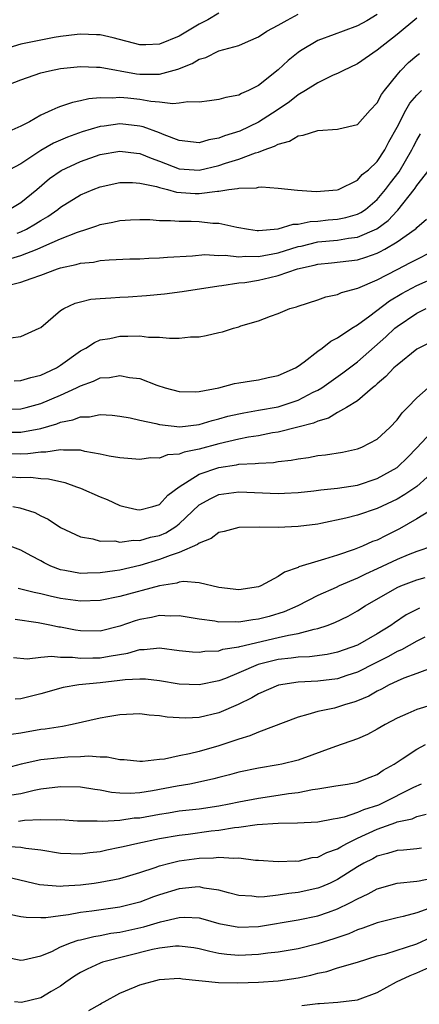
# Model space of a CAD drawing. Units: inches. Extents: x 2499000 to 2502000, y 1485000 to 1488000.
# Drawn here: x 2499261 to 2499301, y 1485419 to 1485518 of the extents above; entities that cross this region are included whole.
import ezdxf

# ---------------------------------------------------------------- set-up
doc = ezdxf.new("R2010")
doc.units = ezdxf.units.IN
doc.header["$MEASUREMENT"] = 0
doc.layers.add('LD24991485_2ft', color=206, linetype='Continuous')

msp = doc.modelspace()

# ---------------------------------------------------------------- linework, layer by layer
at = {"layer": 'LD24991485_2ft'}
for points, elevation in [([(2499281, 1485518.813), (2499279.873, 1485518.127), (2499279, 1485517.702), (2499277, 1485516.495), (2499275, 1485515.673), (2499273.615, 1485515.615), (2499273, 1485515.606), (2499270.308, 1485516.308), (2499269, 1485516.606), (2499268.634, 1485516.634), (2499267, 1485516.697), (2499266.669, 1485516.669), (2499265, 1485516.45), (2499264.342, 1485516.342), (2499263, 1485516.089), (2499261, 1485515.667), (2499259, 1485515.085)], 8536), ([(2499259, 1485511.313), (2499261, 1485512.077), (2499263, 1485512.796), (2499263.886, 1485513), (2499265, 1485513.214), (2499267, 1485513.407), (2499268.631, 1485513.369), (2499269, 1485513.34), (2499272.676, 1485512.676), (2499273, 1485512.639), (2499274.66, 1485512.66), (2499275, 1485512.639), (2499276.844, 1485513.156), (2499278.289, 1485513.711), (2499279, 1485514.172), (2499279.665, 1485514.335), (2499281, 1485515.017), (2499283, 1485515.557), (2499283.988, 1485515.988), (2499285, 1485516.407), (2499285.849, 1485517), (2499287, 1485517.591), (2499287.887, 1485518.113), (2499289, 1485518.696)], 8534), ([(2499301, 1485518.296), (2499299, 1485516.661), (2499297, 1485515.064), (2499295, 1485513.681), (2499293.509, 1485513), (2499293, 1485512.733), (2499292.537, 1485512.537), (2499291, 1485511.784), (2499289.753, 1485511), (2499289, 1485510.567), (2499288.137, 1485509.862), (2499286.89, 1485509), (2499285, 1485507.808), (2499283.101, 1485506.899), (2499281.569, 1485506.431), (2499281, 1485506.194), (2499279.973, 1485506.026), (2499279, 1485505.732), (2499277, 1485505.952), (2499275.474, 1485506.526), (2499275, 1485506.739), (2499273.347, 1485507.347), (2499273, 1485507.409), (2499271.579, 1485507.579), (2499271, 1485507.632), (2499269.412, 1485507.412), (2499269, 1485507.377), (2499267.172, 1485506.828), (2499265.695, 1485506.304), (2499264.302, 1485505.697), (2499263, 1485504.951), (2499261, 1485503.605), (2499259.843, 1485503)], 8530), ([(2499297, 1485518.666), (2499295.951, 1485518.049), (2499295, 1485517.514), (2499293.55, 1485517), (2499292.647, 1485516.647), (2499291, 1485516.044), (2499289.243, 1485515), (2499289, 1485514.838), (2499287.984, 1485514.015), (2499287, 1485513.087), (2499285, 1485511.503), (2499284.007, 1485511), (2499283.299, 1485510.701), (2499283, 1485510.533), (2499281.696, 1485510.304), (2499281, 1485510.086), (2499280.052, 1485509.947), (2499279, 1485509.809), (2499277.853, 1485509.853), (2499277, 1485509.707), (2499276.361, 1485509.639), (2499275, 1485509.833), (2499274.11, 1485509.89), (2499273, 1485510.078), (2499271.783, 1485510.217), (2499271, 1485510.287), (2499270.226, 1485510.226), (2499269, 1485510.264), (2499267.843, 1485510.157), (2499267, 1485509.945), (2499266.199, 1485509.8), (2499265, 1485509.374), (2499264.712, 1485509.288), (2499264.131, 1485509), (2499263, 1485508.513), (2499261.851, 1485507.851), (2499261, 1485507.409), (2499260.091, 1485507)], 8532), ([(2499259.815, 1485499), (2499261, 1485499.682), (2499262.593, 1485501), (2499263.895, 1485502.105), (2499265.066, 1485502.934), (2499267, 1485503.84), (2499269, 1485504.528), (2499271, 1485504.886), (2499272.659, 1485504.659), (2499273, 1485504.636), (2499274.156, 1485504.156), (2499275, 1485503.877), (2499277, 1485503.102), (2499279, 1485502.945), (2499281, 1485503.426), (2499281.653, 1485503.653), (2499283, 1485504.079), (2499284.709, 1485504.709), (2499285, 1485504.782), (2499285.581, 1485505), (2499286.635, 1485505.365), (2499287, 1485505.59), (2499288.118, 1485505.881), (2499289, 1485506.423), (2499289.523, 1485506.478), (2499291, 1485506.974), (2499293, 1485507.084), (2499293.126, 1485507.126), (2499295, 1485507.557), (2499296.289, 1485509), (2499297, 1485509.755), (2499297.418, 1485510.582), (2499297.731, 1485511), (2499299, 1485512.586), (2499299.352, 1485513), (2499300.17, 1485513.831), (2499301, 1485514.546), (2499301.254, 1485514.746)], 8528), ([(2499260.613, 1485496.612), (2499261, 1485496.729), (2499261.555, 1485497), (2499262.468, 1485497.532), (2499263, 1485497.894), (2499263.711, 1485498.29), (2499264.732, 1485499), (2499265, 1485499.215), (2499267, 1485500.453), (2499268.287, 1485501), (2499269, 1485501.274), (2499271, 1485501.698), (2499272.284, 1485501.716), (2499273, 1485501.663), (2499274.7, 1485501.3), (2499275, 1485501.2), (2499275.792, 1485501), (2499276.723, 1485500.723), (2499278.602, 1485500.602), (2499279, 1485500.59), (2499280.851, 1485500.851), (2499281, 1485500.849), (2499282.015, 1485501), (2499282.891, 1485501.11), (2499283, 1485501.149), (2499284.814, 1485501.186), (2499285, 1485501.243), (2499285.29, 1485501.29), (2499287, 1485501.145), (2499288.931, 1485500.931), (2499290.821, 1485500.821), (2499292.965, 1485500.965), (2499293.081, 1485501), (2499295, 1485501.96), (2499295.484, 1485502.516), (2499296.107, 1485503), (2499297, 1485503.821), (2499297.775, 1485505), (2499298.184, 1485505.816), (2499299, 1485507.302), (2499299.884, 1485509), (2499300.289, 1485509.712), (2499301, 1485510.546), (2499301.477, 1485511)], 8526), ([(2499259.971, 1485494.028), (2499261, 1485494.341), (2499262.642, 1485495), (2499263.302, 1485495.302), (2499265, 1485496.036), (2499266.712, 1485496.712), (2499267.65, 1485497), (2499268.664, 1485497.336), (2499269, 1485497.475), (2499270.282, 1485497.717), (2499271, 1485497.895), (2499272.063, 1485497.938), (2499273, 1485497.996), (2499274.033, 1485497.967), (2499275, 1485497.883), (2499276.107, 1485497.893), (2499277, 1485497.796), (2499278.197, 1485497.803), (2499279, 1485497.774), (2499280.376, 1485497.624), (2499281, 1485497.614), (2499282.811, 1485497.189), (2499283.976, 1485497), (2499284.883, 1485496.883), (2499285, 1485496.88), (2499287, 1485497.053), (2499288.497, 1485497.503), (2499289, 1485497.512), (2499290.212, 1485497.788), (2499291, 1485497.821), (2499292.057, 1485497.943), (2499293, 1485498.021), (2499293.822, 1485498.178), (2499295, 1485498.511), (2499295.329, 1485498.671), (2499295.805, 1485499), (2499297, 1485500.007), (2499297.842, 1485501), (2499298.337, 1485501.664), (2499299.213, 1485502.787), (2499300.505, 1485505), (2499300.661, 1485505.339), (2499301, 1485505.995), (2499301.388, 1485506.612)], 8524), ([(2499259, 1485491.136), (2499261, 1485491.638), (2499262.038, 1485492.038), (2499263, 1485492.348), (2499264.686, 1485493), (2499265, 1485493.106), (2499266.571, 1485493.429), (2499267, 1485493.576), (2499268.318, 1485493.682), (2499269, 1485493.826), (2499269.909, 1485493.909), (2499272.001, 1485493.999), (2499273, 1485494.023), (2499273.914, 1485494.087), (2499275, 1485494.101), (2499275.821, 1485494.179), (2499278.324, 1485494.324), (2499279.564, 1485494.436), (2499281, 1485494.36), (2499281.619, 1485494.381), (2499283, 1485494.222), (2499283.714, 1485494.286), (2499285, 1485494.26), (2499287, 1485494.629), (2499289, 1485495.248), (2499289.303, 1485495.303), (2499291, 1485495.71), (2499293, 1485495.91), (2499294.095, 1485496.095), (2499295, 1485496.194), (2499296.961, 1485497.04), (2499298.11, 1485497.889), (2499299, 1485498.868), (2499299.073, 1485498.926), (2499300.718, 1485501), (2499300.842, 1485501.158), (2499301, 1485501.41), (2499302.248, 1485503)], 8522), ([(2499259.953, 1485486.047), (2499261, 1485486.164), (2499262.847, 1485487), (2499263, 1485487.085), (2499265, 1485488.795), (2499265.322, 1485489), (2499266.465, 1485489.535), (2499267, 1485489.682), (2499268.064, 1485489.936), (2499269, 1485490.021), (2499270.064, 1485490.064), (2499271, 1485490.138), (2499271.819, 1485490.181), (2499273.689, 1485490.311), (2499275.513, 1485490.487), (2499277.302, 1485490.698), (2499281, 1485491.297), (2499281.308, 1485491.308), (2499283, 1485491.573), (2499283.637, 1485491.637), (2499285, 1485491.857), (2499286.134, 1485492.134), (2499287, 1485492.316), (2499288.951, 1485493), (2499290.624, 1485493.376), (2499291, 1485493.482), (2499292.383, 1485493.616), (2499295, 1485493.919), (2499295.835, 1485494.165), (2499297, 1485494.591), (2499297.279, 1485494.721), (2499297.781, 1485495), (2499299, 1485495.722), (2499300.828, 1485497), (2499300.924, 1485497.076), (2499301, 1485497.172), (2499301.976, 1485498.024)], 8520), ([(2499260.308, 1485481.692), (2499261, 1485481.725), (2499261.979, 1485482.022), (2499263, 1485482.254), (2499263.499, 1485482.501), (2499264.579, 1485483), (2499265, 1485483.263), (2499267, 1485484.707), (2499267.564, 1485485), (2499268.42, 1485485.58), (2499269, 1485485.821), (2499269.983, 1485485.983), (2499271, 1485486.207), (2499271.807, 1485486.193), (2499273, 1485486.221), (2499273.887, 1485486.113), (2499275, 1485486.109), (2499276.007, 1485485.993), (2499277, 1485486.012), (2499278.131, 1485486.131), (2499279, 1485486.148), (2499279.729, 1485486.271), (2499281, 1485486.577), (2499281.355, 1485486.645), (2499282.467, 1485487), (2499283, 1485487.147), (2499283.233, 1485487.233), (2499285, 1485487.746), (2499286.221, 1485488.221), (2499287, 1485488.489), (2499288.172, 1485489), (2499288.826, 1485489.174), (2499289, 1485489.247), (2499291, 1485489.879), (2499291.819, 1485490.181), (2499293, 1485490.413), (2499293.385, 1485490.615), (2499295.045, 1485491.045), (2499297, 1485491.886), (2499299, 1485492.948), (2499300.373, 1485493.627), (2499303.017, 1485495)], 8518), ([(2499259.203, 1485478.797), (2499261, 1485478.875), (2499261.511, 1485479), (2499263, 1485479.401), (2499265, 1485480.246), (2499266.62, 1485481), (2499267, 1485481.207), (2499268.338, 1485481.662), (2499269, 1485481.992), (2499269.954, 1485482.046), (2499271, 1485482.249), (2499271.961, 1485482.039), (2499273, 1485481.918), (2499274.744, 1485481.256), (2499275.563, 1485481), (2499277, 1485480.614), (2499278.594, 1485480.594), (2499279, 1485480.626), (2499280.984, 1485481), (2499282.579, 1485481.421), (2499283, 1485481.477), (2499284.289, 1485481.711), (2499285, 1485481.788), (2499285.981, 1485482.019), (2499287, 1485482.221), (2499288.729, 1485483), (2499289, 1485483.165), (2499289.62, 1485483.62), (2499291, 1485484.688), (2499291.448, 1485485), (2499292.31, 1485485.69), (2499293, 1485486.03), (2499294.435, 1485487), (2499295, 1485487.34), (2499296.252, 1485488.252), (2499298.238, 1485489.761), (2499299.494, 1485490.506), (2499301, 1485491.31), (2499303, 1485492.185)], 8516), ([(2499259, 1485476.515), (2499261, 1485476.498), (2499263, 1485476.892), (2499264.633, 1485477.367), (2499265, 1485477.52), (2499266.25, 1485477.75), (2499267, 1485478.061), (2499267.925, 1485478.074), (2499269, 1485478.305), (2499270.229, 1485478.229), (2499271, 1485478.142), (2499272.045, 1485477.955), (2499273, 1485477.723), (2499274.615, 1485477.385), (2499275, 1485477.273), (2499277.057, 1485477.057), (2499279, 1485477.297), (2499280.303, 1485477.697), (2499281, 1485477.859), (2499281.887, 1485478.113), (2499283, 1485478.374), (2499283.52, 1485478.48), (2499285, 1485478.723), (2499287, 1485479.084), (2499289, 1485479.734), (2499290.541, 1485480.541), (2499291, 1485480.761), (2499291.39, 1485481), (2499292.328, 1485481.672), (2499293.514, 1485482.486), (2499295, 1485483.604), (2499297.874, 1485486.126), (2499298.793, 1485487), (2499299, 1485487.169), (2499301, 1485488.536), (2499301.936, 1485489)], 8514), ([(2499303, 1485485.914), (2499301.219, 1485485), (2499301, 1485484.878), (2499299, 1485483.284), (2499298.69, 1485483), (2499297.883, 1485482.117), (2499297, 1485481.403), (2499296.798, 1485481.202), (2499296.526, 1485481), (2499295, 1485479.687), (2499293.905, 1485479), (2499293, 1485478.496), (2499292.065, 1485477.935), (2499291, 1485477.635), (2499290.567, 1485477.432), (2499288.986, 1485477.014), (2499287, 1485476.517), (2499286.432, 1485476.432), (2499285, 1485476.156), (2499284.004, 1485476.004), (2499283, 1485475.809), (2499281, 1485475.342), (2499279, 1485474.795), (2499277.496, 1485474.504), (2499277, 1485474.287), (2499275.79, 1485474.21), (2499275, 1485473.894), (2499274.078, 1485473.922), (2499273, 1485473.75), (2499271, 1485473.918), (2499269.909, 1485474.091), (2499269, 1485474.306), (2499267.436, 1485474.564), (2499267, 1485474.684), (2499265.313, 1485474.687), (2499265, 1485474.741), (2499263.512, 1485474.488), (2499263, 1485474.506), (2499261.689, 1485474.312), (2499261, 1485474.301), (2499259, 1485474.351)], 8512), ([(2499260.006, 1485472.006), (2499261, 1485471.941), (2499261.958, 1485471.958), (2499263, 1485471.824), (2499263.791, 1485471.791), (2499265.423, 1485471.423), (2499266.625, 1485471), (2499267, 1485470.852), (2499269, 1485469.981), (2499269.706, 1485469.706), (2499271, 1485469.113), (2499271.409, 1485469), (2499272.697, 1485468.697), (2499273, 1485468.667), (2499274.337, 1485469), (2499275, 1485469.224), (2499275.845, 1485470.155), (2499276.99, 1485471), (2499279, 1485472.261), (2499281, 1485472.963), (2499282.778, 1485473.222), (2499283, 1485473.274), (2499284.66, 1485473.34), (2499285, 1485473.396), (2499286.534, 1485473.466), (2499287, 1485473.546), (2499288.315, 1485473.685), (2499289, 1485473.829), (2499290.05, 1485473.95), (2499291, 1485474.143), (2499291.783, 1485474.217), (2499293.489, 1485474.511), (2499295, 1485474.817), (2499295.453, 1485475), (2499297, 1485475.814), (2499298.277, 1485477), (2499299, 1485477.764), (2499299.527, 1485478.472), (2499300.059, 1485479), (2499301, 1485479.987), (2499302.143, 1485481)], 8510), ([(2499260.193, 1485469), (2499260.884, 1485468.884), (2499262.394, 1485468.394), (2499263, 1485468.072), (2499263.736, 1485467.736), (2499265, 1485466.904), (2499267, 1485465.935), (2499268.261, 1485465.739), (2499269, 1485465.523), (2499270.471, 1485465.529), (2499271, 1485465.417), (2499272.386, 1485465.614), (2499273, 1485465.567), (2499274.094, 1485465.906), (2499275, 1485466.1), (2499275.633, 1485466.366), (2499276.654, 1485467), (2499277, 1485467.263), (2499279, 1485469.168), (2499280.171, 1485469.829), (2499281, 1485470.223), (2499283, 1485470.488), (2499287, 1485470.337), (2499287.643, 1485470.357), (2499289, 1485470.437), (2499290.597, 1485470.597), (2499291.311, 1485470.69), (2499293, 1485470.852), (2499295, 1485471.178), (2499297, 1485471.824), (2499299, 1485472.933), (2499299.086, 1485473), (2499300.046, 1485473.953), (2499301, 1485474.933), (2499303, 1485477.066)], 8508), ([(2499304.147, 1485473.853), (2499301, 1485471.042), (2499299.794, 1485470.207), (2499299, 1485469.753), (2499297, 1485468.798), (2499295, 1485468.138), (2499293.837, 1485467.837), (2499291.293, 1485467.293), (2499291, 1485467.243), (2499289, 1485466.985), (2499287, 1485466.891), (2499285.081, 1485466.919), (2499283, 1485466.883), (2499281.527, 1485466.473), (2499281, 1485466.378), (2499280.23, 1485465.77), (2499279, 1485465.325), (2499278.833, 1485465.167), (2499277, 1485464.361), (2499276.08, 1485464.08), (2499275, 1485463.645), (2499273, 1485463.051), (2499271, 1485462.588), (2499270.5, 1485462.5), (2499269, 1485462.3), (2499267.708, 1485462.293), (2499267, 1485462.255), (2499265.435, 1485462.565), (2499265, 1485462.63), (2499264.026, 1485463), (2499263.339, 1485463.339), (2499263, 1485463.534), (2499262.017, 1485464.016), (2499261, 1485464.6), (2499259, 1485465.34)], 8506), ([(2499303, 1485468.964), (2499301, 1485467.77), (2499299.244, 1485466.756), (2499297.905, 1485466.095), (2499297, 1485465.626), (2499296.536, 1485465.464), (2499295.509, 1485465), (2499294.663, 1485464.663), (2499293, 1485464.102), (2499291.679, 1485463.678), (2499291, 1485463.497), (2499289.088, 1485462.912), (2499289, 1485462.865), (2499287.612, 1485462.388), (2499287, 1485461.96), (2499285.233, 1485461), (2499285, 1485460.902), (2499283, 1485460.586), (2499281, 1485460.84), (2499279, 1485461.317), (2499277.43, 1485461.43), (2499277, 1485461.357), (2499276.735, 1485461.265), (2499275, 1485461.013), (2499271, 1485459.942), (2499269, 1485459.53), (2499267, 1485459.452), (2499265, 1485459.737), (2499263.95, 1485459.95), (2499263, 1485460.212), (2499262.323, 1485460.323), (2499261, 1485460.675), (2499260.718, 1485460.718)], 8504), ([(2499302.594, 1485465), (2499301, 1485464.473), (2499300.13, 1485464.13), (2499299, 1485463.648), (2499297, 1485462.725), (2499295.806, 1485462.194), (2499295, 1485461.785), (2499293.168, 1485461), (2499292.845, 1485460.845), (2499291, 1485460.032), (2499288.985, 1485459), (2499287.608, 1485458.392), (2499286.081, 1485457.919), (2499285, 1485457.625), (2499284.438, 1485457.562), (2499283, 1485457.323), (2499282.646, 1485457.354), (2499281, 1485457.334), (2499280.576, 1485457.424), (2499279, 1485457.622), (2499277, 1485457.965), (2499276.063, 1485457.937), (2499275, 1485458.001), (2499274.177, 1485457.823), (2499273, 1485457.62), (2499272.522, 1485457.478), (2499271, 1485456.932), (2499269, 1485456.431), (2499267, 1485456.45), (2499266.521, 1485456.521), (2499265, 1485456.815), (2499264.833, 1485456.833), (2499264.093, 1485457), (2499262.733, 1485457.267), (2499260.397, 1485457.603)], 8502), ([(2499260.232, 1485453.768), (2499261.635, 1485453.635), (2499263, 1485453.802), (2499264.092, 1485453.907), (2499265, 1485453.812), (2499266.199, 1485453.801), (2499267, 1485453.698), (2499268.268, 1485453.733), (2499269, 1485453.724), (2499269.908, 1485453.907), (2499271.802, 1485454.198), (2499273, 1485454.572), (2499273.439, 1485454.561), (2499275, 1485454.741), (2499277, 1485454.487), (2499278.336, 1485454.336), (2499279, 1485454.304), (2499279.594, 1485454.406), (2499281, 1485454.454), (2499281.405, 1485454.595), (2499283, 1485454.843), (2499283.113, 1485454.886), (2499287, 1485455.775), (2499288.034, 1485456.034), (2499289, 1485456.194), (2499290.641, 1485456.641), (2499291, 1485456.693), (2499291.928, 1485457), (2499292.702, 1485457.298), (2499294.046, 1485457.954), (2499295, 1485458.494), (2499295.78, 1485459), (2499299, 1485460.84), (2499299.371, 1485461), (2499301, 1485461.596), (2499301.837, 1485461.838)], 8500), ([(2499301.262, 1485458.738), (2499299.938, 1485458.062), (2499298.729, 1485457.271), (2499298.368, 1485457), (2499297, 1485456.161), (2499295, 1485455.015), (2499293, 1485454.296), (2499291.932, 1485454.068), (2499290.165, 1485453.835), (2499289, 1485453.801), (2499288.308, 1485453.692), (2499287, 1485453.565), (2499284.954, 1485453.047), (2499283, 1485452.211), (2499281.665, 1485451.665), (2499281, 1485451.423), (2499279, 1485451.001), (2499277, 1485451.072), (2499275, 1485451.41), (2499273.576, 1485451.576), (2499273, 1485451.59), (2499271.518, 1485451.518), (2499271, 1485451.44), (2499269, 1485451.201), (2499266.851, 1485451), (2499265.258, 1485450.741), (2499263, 1485450.117), (2499261, 1485449.605), (2499260.422, 1485449.578)], 8498), ([(2499301.825, 1485455.824), (2499301, 1485455.418), (2499299.45, 1485454.55), (2499299, 1485454.375), (2499298.128, 1485453.872), (2499296.793, 1485453.207), (2499295, 1485452.279), (2499293.943, 1485451.944), (2499293, 1485451.621), (2499291, 1485451.375), (2499289, 1485451.272), (2499287.027, 1485450.973), (2499285, 1485450.092), (2499284.315, 1485449.685), (2499282.962, 1485449.038), (2499281, 1485448.189), (2499279, 1485447.724), (2499277.656, 1485447.656), (2499277, 1485447.672), (2499275.757, 1485447.758), (2499275, 1485447.894), (2499273.951, 1485447.951), (2499273, 1485448.079), (2499271, 1485447.985), (2499269.786, 1485447.786), (2499269, 1485447.641), (2499266.185, 1485447), (2499265.185, 1485446.815), (2499263.449, 1485446.551), (2499263, 1485446.501), (2499261, 1485446.13), (2499260.004, 1485445.996)], 8496), ([(2499303, 1485452.881), (2499301, 1485452.168), (2499299.678, 1485451.678), (2499299, 1485451.385), (2499298.211, 1485451), (2499297.44, 1485450.56), (2499297, 1485450.357), (2499296.141, 1485449.859), (2499295, 1485449.379), (2499294.721, 1485449.279), (2499293.706, 1485449), (2499293, 1485448.758), (2499292.671, 1485448.671), (2499291, 1485448.313), (2499290.003, 1485448.003), (2499289, 1485447.762), (2499285, 1485446.247), (2499284.127, 1485445.873), (2499283, 1485445.536), (2499282.61, 1485445.39), (2499281, 1485444.855), (2499279, 1485444.284), (2499278.041, 1485444.041), (2499277, 1485443.843), (2499275.517, 1485443.516), (2499275, 1485443.472), (2499273.266, 1485443.266), (2499273, 1485443.263), (2499271.429, 1485443.43), (2499271, 1485443.44), (2499269.711, 1485443.71), (2499269, 1485443.709), (2499267.808, 1485443.808), (2499267, 1485443.756), (2499265.719, 1485443.719), (2499265, 1485443.657), (2499263, 1485443.443), (2499261.002, 1485442.998), (2499259, 1485442.473)], 8494), ([(2499305, 1485449.736), (2499301, 1485448.504), (2499300.103, 1485448.103), (2499299, 1485447.645), (2499297.796, 1485447), (2499297, 1485446.523), (2499296.009, 1485445.991), (2499295, 1485445.548), (2499292.789, 1485444.789), (2499289, 1485443.411), (2499287.368, 1485443), (2499287, 1485442.926), (2499285, 1485442.615), (2499283, 1485442.185), (2499282.081, 1485441.919), (2499281, 1485441.651), (2499280.493, 1485441.507), (2499278.85, 1485441.15), (2499278.071, 1485441), (2499276.779, 1485440.779), (2499274.3, 1485440.3), (2499273, 1485440.096), (2499272.04, 1485440.04), (2499271, 1485440.075), (2499270.15, 1485440.15), (2499269, 1485440.386), (2499268.448, 1485440.448), (2499267, 1485440.677), (2499265, 1485440.708), (2499263, 1485440.471), (2499262.344, 1485440.344), (2499261, 1485440.023), (2499259.841, 1485439.841)], 8492), ([(2499260.744, 1485437.256), (2499261.35, 1485437.35), (2499263, 1485437.432), (2499264.621, 1485437.379), (2499265, 1485437.414), (2499266.702, 1485437.298), (2499267, 1485437.286), (2499268.708, 1485437.292), (2499269.237, 1485437.237), (2499271, 1485437.362), (2499272.43, 1485437.57), (2499273, 1485437.601), (2499275, 1485437.967), (2499275.901, 1485438.099), (2499277, 1485438.283), (2499279, 1485438.503), (2499281, 1485438.799), (2499282.048, 1485439), (2499283, 1485439.208), (2499285, 1485439.576), (2499287, 1485439.859), (2499288.033, 1485440.033), (2499289, 1485440.149), (2499290.451, 1485440.451), (2499291, 1485440.508), (2499292.832, 1485440.832), (2499294, 1485441), (2499294.859, 1485441.141), (2499295, 1485441.176), (2499296.301, 1485441.699), (2499297, 1485441.952), (2499297.612, 1485442.388), (2499298.716, 1485443), (2499299.53, 1485443.53), (2499301, 1485444.528), (2499301.885, 1485445)], 8490), ([(2499301.434, 1485441), (2499300.661, 1485440.661), (2499297.399, 1485439), (2499297.125, 1485438.875), (2499295.605, 1485438.395), (2499295, 1485438.121), (2499293.642, 1485437.642), (2499293, 1485437.504), (2499292.546, 1485437.454), (2499291, 1485437.133), (2499288.944, 1485437.056), (2499287, 1485437.027), (2499284.869, 1485436.869), (2499283, 1485436.612), (2499282.582, 1485436.582), (2499281, 1485436.319), (2499280.23, 1485436.23), (2499277.903, 1485435.903), (2499277, 1485435.803), (2499275, 1485435.457), (2499272.808, 1485435), (2499271.331, 1485434.669), (2499271, 1485434.578), (2499269.685, 1485434.315), (2499269, 1485434.16), (2499267.951, 1485434.049), (2499267, 1485433.902), (2499266.034, 1485433.966), (2499265, 1485433.976), (2499263, 1485434.317), (2499261.505, 1485434.495), (2499261, 1485434.596), (2499259.315, 1485434.685)], 8488), ([(2499259.614, 1485431.614), (2499262.859, 1485430.859), (2499265, 1485430.699), (2499265.269, 1485430.731), (2499267, 1485430.827), (2499268.381, 1485431), (2499269, 1485431.083), (2499271, 1485431.473), (2499273, 1485432.072), (2499274.573, 1485432.573), (2499275, 1485432.728), (2499276.03, 1485433), (2499277, 1485433.23), (2499279, 1485433.523), (2499280.445, 1485433.555), (2499281, 1485433.629), (2499282.502, 1485433.498), (2499283, 1485433.543), (2499284.683, 1485433.317), (2499285, 1485433.32), (2499287, 1485433.161), (2499288.768, 1485433.232), (2499289, 1485433.224), (2499290.428, 1485433.572), (2499291, 1485433.628), (2499291.913, 1485434.087), (2499293, 1485434.464), (2499293.327, 1485434.673), (2499293.911, 1485435), (2499295, 1485435.535), (2499297, 1485436.45), (2499298.874, 1485437.126), (2499299, 1485437.184), (2499300.513, 1485437.487), (2499301, 1485437.704), (2499301.939, 1485437.939)], 8486), ([(2499301.464, 1485434.536), (2499301, 1485434.461), (2499299.67, 1485434.329), (2499299, 1485434.292), (2499298.03, 1485433.97), (2499297, 1485433.72), (2499296.539, 1485433.461), (2499295.654, 1485433), (2499295, 1485432.628), (2499293, 1485431.354), (2499292.237, 1485431), (2499291.379, 1485430.621), (2499291, 1485430.476), (2499289, 1485430.038), (2499288.061, 1485429.939), (2499287, 1485429.775), (2499285.604, 1485429.603), (2499285, 1485429.593), (2499284.312, 1485429.688), (2499283, 1485429.754), (2499281.985, 1485430.015), (2499281, 1485430.291), (2499279.51, 1485430.49), (2499279, 1485430.606), (2499278.592, 1485430.592), (2499277, 1485430.424), (2499275, 1485429.829), (2499274.392, 1485429.608), (2499273, 1485429.06), (2499271, 1485428.554), (2499268.15, 1485428.15), (2499267, 1485428.025), (2499265.802, 1485427.802), (2499265, 1485427.708), (2499263.497, 1485427.496), (2499263, 1485427.481), (2499261.52, 1485427.519), (2499261, 1485427.594), (2499259.829, 1485427.829)], 8484), ([(2499259.505, 1485423.505), (2499261, 1485423.229), (2499261.259, 1485423.259), (2499263, 1485423.66), (2499264.101, 1485424.101), (2499265, 1485424.549), (2499266.112, 1485425), (2499266.766, 1485425.234), (2499267, 1485425.278), (2499268.377, 1485425.623), (2499269, 1485425.714), (2499270.072, 1485425.928), (2499271, 1485426.061), (2499273.408, 1485426.592), (2499275.098, 1485427.098), (2499277, 1485427.532), (2499277.549, 1485427.549), (2499279, 1485427.482), (2499279.393, 1485427.393), (2499281, 1485426.936), (2499283, 1485426.551), (2499285, 1485426.631), (2499289, 1485427.279), (2499291, 1485427.682), (2499292.079, 1485428.079), (2499293, 1485428.395), (2499294.23, 1485429), (2499295, 1485429.424), (2499296.084, 1485429.916), (2499297, 1485430.434), (2499299.008, 1485430.992), (2499301, 1485431.19), (2499301.224, 1485431.224), (2499303, 1485431.611)], 8482), ([(2499302.574, 1485428.575), (2499301, 1485428.001), (2499299.629, 1485427.629), (2499299, 1485427.498), (2499297, 1485426.982), (2499295.555, 1485426.445), (2499295, 1485426.283), (2499294.115, 1485425.885), (2499292.618, 1485425.382), (2499291, 1485424.871), (2499289, 1485424.376), (2499287, 1485424.035), (2499285.929, 1485423.929), (2499285, 1485423.795), (2499283, 1485423.697), (2499281.785, 1485423.786), (2499281, 1485423.898), (2499280.082, 1485424.082), (2499279, 1485424.375), (2499278.461, 1485424.461), (2499277, 1485424.646), (2499276.628, 1485424.627), (2499275, 1485424.434), (2499274.279, 1485424.28), (2499269.233, 1485423), (2499269, 1485422.918), (2499267.675, 1485422.325), (2499267, 1485421.972), (2499266.398, 1485421.602), (2499265.546, 1485421), (2499265, 1485420.591), (2499264.044, 1485420.044), (2499263, 1485419.401), (2499261.04, 1485418.959), (2499260.352, 1485419)], 8480), ([(2499267.87, 1485418.13), (2499269, 1485418.771), (2499269.135, 1485418.865), (2499269.412, 1485419), (2499271, 1485419.893), (2499272.528, 1485420.528), (2499273, 1485420.744), (2499275, 1485421.279), (2499277, 1485421.389), (2499277.332, 1485421.332), (2499280.954, 1485420.954), (2499282.926, 1485420.926), (2499285, 1485420.995), (2499287, 1485421.126), (2499289, 1485421.426), (2499290.285, 1485421.715), (2499291, 1485421.902), (2499291.912, 1485422.088), (2499293, 1485422.438), (2499295, 1485423.026), (2499297, 1485423.64), (2499297.869, 1485423.869), (2499301, 1485424.872), (2499302.451, 1485425.549)], 8478), ([(2499289.371, 1485418.629), (2499291, 1485418.852), (2499291.156, 1485418.844), (2499293.013, 1485418.987), (2499295, 1485419.214), (2499297, 1485419.957), (2499298.961, 1485421.039), (2499300.33, 1485421.67), (2499301, 1485421.935), (2499303.12, 1485422.88)], 8476)]:
    msp.add_lwpolyline(points, dxfattribs=dict(at, elevation=elevation))

doc.saveas('drawing.dxf')
